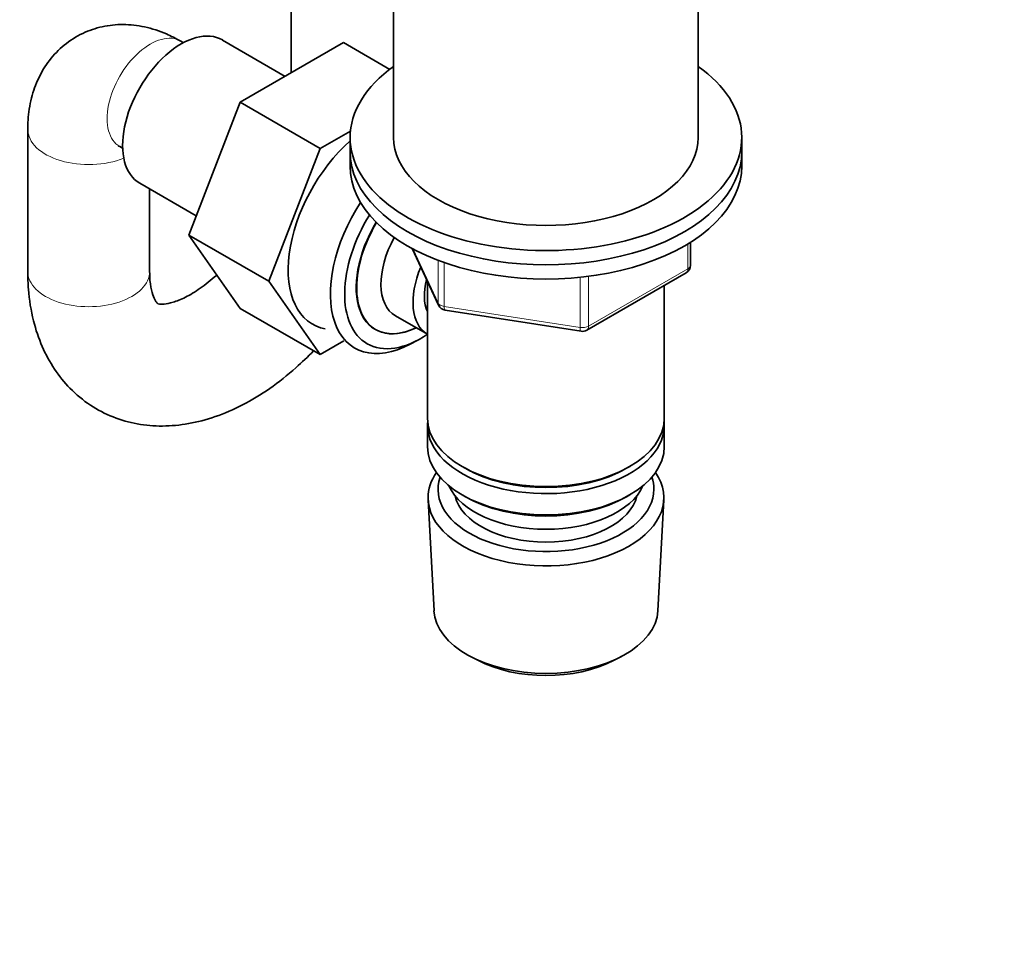
# Model space of a CAD drawing. Units: millimetres. Extents: x 0 to 2466, y 0 to 2751.
# Drawn here: x 461 to 574, y 612 to 719 of the extents above; entities that cross this region are included whole.
import ezdxf
from ezdxf import colors
from ezdxf.entities.mleader import LeaderData, LeaderLine
from ezdxf.math import Vec2, Vec3

# ---------------------------------------------------------------- set-up
doc = ezdxf.new("R2010")
doc.units = ezdxf.units.MM
doc.layers.add('DV5_Défaut', color=7, linetype='Continuous')
doc.layers.add('Défaut', color=7, linetype='Continuous')

# ---------------------------------------------------------------- blocks, each defined once
blk = doc.blocks.new('_DOT')
at = {"color": 0}
blk.add_line((0, 0), (-1, 0), dxfattribs=at)
at = {"color": 0, "const_width": 0.333}
blk.add_lwpolyline([(-0.1665, 0, 1), (0.1665, 0, 1)], format="xyb", close=True, dxfattribs=at)
blk = doc.blocks.new('SE4')
at = {"layer": 'DV5_Défaut', "color": 7, "linetype": 'Continuous', "lineweight": 35}
for p, q in [((504.03, 732.39), (504.03, 705.45)), ((539.03, 705.45), (539.03, 732.39)), ((492.25, 725.21), (492.25, 712.88)), ((479.89, 716.34), (479.56, 716.53)), ((491.57, 712.48), (484.35, 716.65)), ((498.27, 716.35), (486.41, 709.5)), ((503.59, 713.28), (498.27, 716.35)), ((486.41, 709.5), (480.49, 694.24)), ((495.6, 704.19), (486.41, 709.5)), ((461.99, 706.38), (461.99, 690.05)), ((499.07, 706.19), (495.6, 704.19)), ((499.03, 705.45), (499.03, 703.81)), ((544.03, 703.81), (544.03, 705.45)), ((472.56, 704.4), (472.89, 704.22)), ((495.6, 704.19), (489.68, 688.93)), ((499.03, 703.81), (499.03, 702.18)), ((544.03, 702.18), (544.03, 703.81)), ((474.85, 700.2), (481.34, 696.45)), ((475.99, 690.05), (475.99, 699.54)), ((480.49, 694.24), (486.41, 685.82)), ((489.68, 688.93), (480.49, 694.24)), ((506.17, 692.69), (509.19, 686.18)), ((538.14, 690.78), (538.14, 693.42)), ((526.21, 683.32), (537.64, 689.92)), ((489.68, 688.93), (495.6, 680.51)), ((507.93, 688.9), (507.93, 673.19)), ((535.13, 673.19), (535.13, 688.46)), ((495.6, 680.51), (486.41, 685.82)), ((509.94, 685.61), (525.56, 683.19)), ((504.23, 684.96), (507.91, 682.84)), ((495.6, 680.51), (498.3, 682.07)), ((505.93, 681.71), (506.81, 682.18)), ((507.93, 672.38), (507.93, 669.93)), ((535.13, 669.93), (535.13, 672.38)), ((511.91, 667.64), (512.27, 667.44)), ((530.79, 667.44), (531.15, 667.64)), ((511.91, 664.38), (512.27, 664.17)), ((530.79, 664.17), (531.15, 664.38)), ((507.99, 663.81), (508.67, 651.08)), ((534.39, 651.08), (535.07, 663.81)), ((512.86, 645.82), (513.7, 645.38)), ((529.36, 645.38), (530.2, 645.82))]:
    blk.add_line(p, q, dxfattribs=at)
at = {"layer": 'DV5_Défaut', "color": 7, "linetype": 'Continuous', "lineweight": 18}
for p, q in [((506.26, 692.64), (509.13, 686.45)), ((537.85, 690.37), (537.85, 693.24)), ((509.13, 686.45), (509.13, 691.34)), ((509.84, 691.08), (509.84, 686.04)), ((526.42, 683.77), (537.85, 690.37)), ((525.45, 683.62), (525.45, 689.39)), ((526.42, 689.5), (526.42, 683.77)), ((509.84, 686.04), (525.45, 683.62))]:
    blk.add_line(p, q, dxfattribs=at)
at = {"layer": 'DV5_Défaut', "color": 7, "linetype": 'Continuous', "lineweight": 35}
for centre, start, end in [((537.14, 690.78), 300, 0), ((510.1, 686.6), 204.8961, 261.206), ((525.71, 684.18), 261.206, 300)]:
    blk.add_arc(centre, 1, start, end, dxfattribs=at)
for centre, major_axis, start_param, end_param in [((479.6, 708.43), (4.75, 8.23), 0, 3.141593), ((521.53, 705.45), (-22.5, 0), 5.603511, 6.283185), ((521.53, 705.45), (-22.5, 0), 0, 3.821266), ((501.52, 695.77), (6.8, 11.78), 1.047187, 3.337843), ((521.53, 705.45), (-17.5, 0), 0, 3.141593), ((521.53, 703.81), (-22.5, 0), 0, 3.141593), ((521.53, 703.81), (-22.5, 0), 0, 3.141593), ((521.53, 702.18), (-22.5, 0), 0, 3.141593), ((506.33, 692.99), (6.77, 11.73), 1.475845, 3.885146), ((507.17, 692.5), (-6.2, -10.74), 4.66865, 6.283185), ((507.17, 692.5), (5.26, 9.11), 1.551939, 3.847872), ((507.21, 692.48), (-5.25, -9.09), 4.694912, 6.283185), ((508.23, 691.89), (-4, -6.93), 4.746528, 6.283185), ((511.91, 689.77), (-4, -6.93), 4.925515, 6.283185), ((511.91, 689.77), (-3.08, -5.33), 5.14965, 5.910629), ((507.21, 692.48), (-5.25, -9.09), 0, 0.704547), ((507.17, 692.5), (-6.2, -10.74), 0, 0.871528), ((521.53, 673.19), (13.6, 0), 3.141593, 6.283185), ((521.53, 672.38), (-13.6, 0), 6.231169, 6.283185), ((521.53, 672.38), (-13.6, 0), 0, 3.193609), ((521.53, 669.93), (13.6, 0), 3.141593, 6.283185), ((521.53, 664.05), (-13.55, 0), 5.903545, 6.283185), ((521.53, 664.05), (-13.55, 0), 0, 3.521233), ((521.53, 665.03), (12.4, 0), 2.946473, 6.283185), ((521.53, 672.79), (-13.1, 0), 0.785398, 2.356194), ((521.53, 665.03), (12.4, 0), 0, 0.19512), ((521.53, 667.07), (-11.5, 0), 0.250403, 2.891189), ((521.53, 665.03), (-10.52, 0), 0.123698, 3.017894), ((521.53, 669.52), (-13.1, 0), 0.785398, 2.356194), ((521.53, 651.31), (12.87, 0), 3.172471, 6.252307), ((521.53, 650.33), (-11.61, 0), 0.83107, 2.310522)]:
    blk.add_ellipse(centre, major_axis=major_axis, ratio=0.57735, start_param=start_param, end_param=end_param, dxfattribs=at)
at = {"layer": 'DV5_Défaut', "color": 7, "linetype": 'Continuous', "lineweight": 18}
for centre, major_axis, ratio, start_param, end_param in [((476.06, 710.47), (3.5, 6.06), 0.57735, 0, 3.141593), ((468.99, 706.38), (-7, 0), 0.57735, 6.282559, 6.283185), ((468.99, 706.38), (-7, 0), 0.57735, 0, 2.183256), ((537.14, 690.78), (-0.5, 0.866), 0.57735, 3.141593, 3.926991), ((537.14, 690.78), (-1, 0), 0.57735, 2.356194, 3.141593), ((468.99, 690.05), (-7, 0), 0.57735, 0, 3.141593), ((510.1, 686.6), (-1, 0), 0.57735, 0.261799, 1.308997), ((510.1, 686.6), (0.907, 0.421), 0.788675, 2.790713, 3.141593), ((510.1, 686.6), (0.153, 0.988), 0.211325, 2.202711, 3.141593), ((525.71, 684.18), (-1, 0), 0.57735, 1.308997, 2.356194), ((525.71, 684.18), (0.153, 0.988), 0.211325, 2.202711, 3.141593), ((525.71, 684.18), (-0.5, 0.866), 0.57735, 3.141593, 3.926991)]:
    blk.add_ellipse(centre, major_axis=major_axis, ratio=ratio, start_param=start_param, end_param=end_param, dxfattribs=at)
at = {"layer": 'DV5_Défaut', "color": 7, "linetype": 'Continuous', "lineweight": 35}
for points, knots in [([(479.56, 716.53), (478.97, 716.85), (477.72, 717.51), (475.46, 718.24), (472.97, 718.52), (470.55, 718.27), (468.22, 717.48), (466.14, 716.16), (464.42, 714.38), (463.16, 712.3), (462.34, 709.99), (462.02, 707.93), (462, 706.78), (461.99, 706.38)], [0, 0, 0, 0, 0.072201, 0.177214, 0.276549, 0.3723, 0.46636, 0.566894, 0.663672, 0.758998, 0.856076, 0.957755, 1, 1, 1, 1]), ([(472.38, 704.5), (472.38, 704.5), (472.39, 704.49), (472.47, 704.45), (472.56, 704.4)], [0, 0, 0, 0, 0.0831367, 1, 1, 1, 1]), ([(461.99, 690.05), (462, 689.3), (462.05, 687.48), (462.53, 684.49), (463.56, 681.44), (464.97, 678.82), (466.82, 676.52), (469.1, 674.63), (471.74, 673.25), (474.56, 672.46), (477.49, 672.21), (480.51, 672.5), (483.59, 673.31), (486.72, 674.67), (489.83, 676.56), (492.54, 678.7), (494.17, 680.26), (494.82, 680.94)], [0, 0, 0, 0, 0.043136, 0.121791, 0.190673, 0.256715, 0.320538, 0.389186, 0.455522, 0.520726, 0.586033, 0.652921, 0.722479, 0.795064, 0.870073, 0.946306, 1, 1, 1, 1]), ([(483.71, 689.65), (483.69, 689.64), (483.05, 689.06), (481.8, 688.06), (480.07, 687.03), (478.62, 686.46), (477.59, 686.27), (477.03, 686.31), (476.91, 686.38), (476.89, 686.37), (476.6, 686.73), (476.26, 687.56), (476.02, 688.77), (476, 689.66), (475.99, 690.05)], [0, 0, 0, 0, 0.00251, 0.095021, 0.185565, 0.274363, 0.36287, 0.453557, 0.552785, 0.681068, 0.772276, 0.85779, 0.947955, 1, 1, 1, 1])]:
    blk.add_open_spline(points, degree=3, knots=knots, dxfattribs=at)

msp = doc.modelspace()

# ---------------------------------------------------------------- block references
at = {"layer": 'Défaut'}
msp.add_blockref('SE4', (0, 0), dxfattribs=at)

# ---------------------------------------------------------------- leaders
at = {"layer": 'Défaut', "color": 7, "linetype": 'Continuous', "lineweight": 18}
ml = msp.add_multileader_mtext('Standard', dxfattribs=at)
ml.set_content('{\\pxsm0.9;\\fSolid Edge ISO|b1||i0||c0|p34;\\W1.;18/04/2023\\P}', color=256)
ml.set_leader_properties()
ml.set_arrow_properties(name='DOT')
ml.build(insert=Vec2(0, 0))
ml.multileader.update_dxf_attribs({"leader_type": 0, "dogleg_length": 0, "arrow_head_size": 12})
ctx = ml.context
ctx.base_point, ctx.char_height, ctx.arrow_head_size, ctx.landing_gap_size = Vec3(2378.6, 2743.61), 12, 12, 4.2
notes = []
notes.append((ctx, [(0, (0, 0, 0), (0, 0), (1, 0), 1, [])]))
ctx.mtext.insert = Vec3(2380.6, 2749.73)
for ctx, leaders in notes:
    for number, flags, end, landing, length, lines in leaders:
        leader = LeaderData()
        leader.index, (leader.has_last_leader_line, leader.has_dogleg_vector, leader.attachment_direction) = number, flags
        leader.last_leader_point, leader.dogleg_vector, leader.dogleg_length = Vec3(end), Vec3(landing), length
        for number, points, colour, breaks in lines:
            line = LeaderLine()
            line.index, line.vertices, line.color, line.breaks = number, Vec3.list(points), colors.encode_raw_color(colour), breaks
            leader.lines.append(line)
        ctx.leaders.append(leader)

doc.saveas('drawing.dxf')
